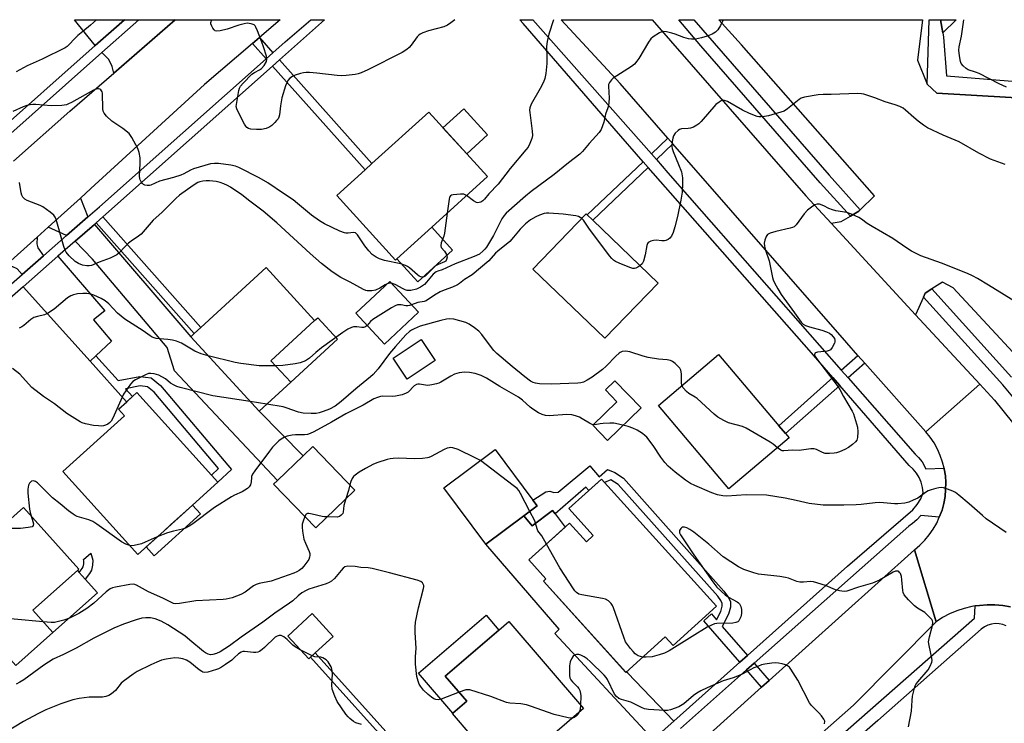
# Model space of a CAD drawing. Units: inches. Extents: x 1273763 to 1279763, y 509452 to 513453.
# Drawn here: x 1276965 to 1277313, y 513203 to 513452 of the extents above; entities that cross this region are included whole.
import ezdxf

# ---------------------------------------------------------------- set-up
doc = ezdxf.new("R2010")
doc.units = ezdxf.units.IN
doc.header["$MEASUREMENT"] = 0
for name, color, linetype in [('BLDG-Footprint', 5, 'Continuous'), ('CULTRL-Pad', 6, 'Continuous'), ('TRANS-Driveway', 251, 'Continuous'), ('TRANS-Non Street Sidewalk', 7, 'Continuous'), ('TRANS-Parking Lot', 4, 'Continuous'), ('TRANS-Road', 130, 'Continuous'), ('TRANS-Street Sidewalk', 7, 'Continuous'), ('Undefined', 1, 'Continuous')]:
    doc.layers.add(name, color=color, linetype=linetype)

msp = doc.modelspace()

# ---------------------------------------------------------------- linework, layer by layer
at = {"layer": 'BLDG-Footprint'}
for points, elevation in [([(1277098.54, 513367.57), (1277098.07, 513367.14), (1277077.28, 513390), (1277087.26, 513399.09), (1277089.68, 513401.29), (1277109.77, 513419.56), (1277130.56, 513396.7), (1277110.88, 513378.79)], 363.02), ([(1277190.94, 513358.98), (1277172.09, 513339.46), (1277146.68, 513363.99), (1277165.53, 513383.51), (1277165.88, 513383.17), (1277167.84, 513381.28)], 358.4), ([(1277060.94, 513323.89), (1277049.75, 513313.63), (1277025.56, 513340), (1277026.79, 513341.13), (1277029.16, 513343.3), (1277052.25, 513364.48), (1277069.41, 513345.77), (1277053.91, 513331.55)], 358.88), ([(1277106.15, 513348.73), (1277094.12, 513337.45), (1277083.94, 513348.31), (1277095.97, 513359.59)], 371.46), ([(1277112.02, 513331.58), (1277102.14, 513325.01), (1277097.18, 513332.48), (1277107.06, 513339.05)], 355.55), ([(1277237.34, 513304.22), (1277216.04, 513286.21), (1277191.09, 513315.71), (1277212.39, 513333.73), (1277233.71, 513308.52), (1277236.06, 513305.73)], 356.56), ([(1277016.1, 513271.34), (1277006.86, 513262.99), (1276980.3, 513292.37), (1277002.08, 513312.06), (1276999.97, 513314.4), (1277002.89, 513317.03), (1277004.96, 513318.91), (1277006.48, 513320.28), (1277032.9, 513291.05), (1277035.14, 513288.58), (1277026.16, 513280.44)], 355.45), ([(1277083.69, 513285.77), (1277069.81, 513272.35), (1277054.87, 513287.82), (1277056.26, 513289.16), (1277065.33, 513297.92), (1277068.75, 513301.23)], 352.06), ([(1277143.48, 513276.63), (1277129.98, 513266.59), (1277115.13, 513286.56), (1277133.35, 513300.11), (1277146.68, 513282.19), (1277148.2, 513280.14)], 352.36), ([(1277170.94, 513289.65), (1277211.59, 513244.61), (1277196.27, 513230.78), (1277193.49, 513233.86), (1277179.53, 513221.25), (1277150.38, 513253.55), (1277151.28, 513254.36), (1277145.25, 513261.04), (1277159.66, 513274.04), (1277165.59, 513267.47), (1277168, 513269.65), (1277159.37, 513279.21)], 382.45), ([(1276966.42, 513279.64), (1276985.92, 513257.74), (1276985.44, 513257.31), (1276969.66, 513243.26), (1276976.75, 513235.31), (1276963.66, 513223.64), (1276937.55, 513252.96), (1276938.79, 513254.07), (1276931.37, 513262.44), (1276935.14, 513265.81), (1276946.91, 513276.28), (1276953.87, 513268.46)], 353.9), ([(1277067.99, 513226.64), (1277067.31, 513226.01), (1277059.91, 513234.07), (1277068.59, 513242.04), (1277075.99, 513233.97), (1277069.64, 513228.14)], 348.82), ([(1277138.22, 513185.79), (1277136.99, 513184.73), (1277118.15, 513206.64), (1277118.32, 513206.79), (1277123.28, 513211.05), (1277115.64, 513219.95), (1277134.56, 513236.22), (1277138.11, 513239.26), (1277164.59, 513208.45), (1277140.96, 513188.14)], 350.35)]:
    msp.add_lwpolyline(points, close=True, dxfattribs=dict(at, elevation=elevation))
at = {"layer": 'CULTRL-Pad'}
for points in [[(1277130.63, 513411.48), (1277123.24, 513404.75), (1277114.83, 513413.99), (1277122.22, 513420.72)], [(1277118.24, 513370.69), (1277105.9, 513359.47), (1277098.54, 513367.57), (1277110.88, 513378.79)], [(1277077.53, 513339.11), (1277060.94, 513323.89), (1277053.91, 513331.55), (1277069.41, 513345.77), (1277070.5, 513346.77)], [(1277184.97, 513314.82), (1277173.11, 513303.35), (1277167.88, 513308.77), (1277176.39, 513317), (1277172.34, 513321.18), (1277175.69, 513324.42)], [(1277029.01, 513277.29), (1277012.61, 513262.46), (1277009.77, 513265.61), (1277016.1, 513271.34), (1277018.45, 513273.47), (1277026.16, 513280.44)], [(1276992.52, 513249.35), (1276976.75, 513235.31), (1276969.66, 513243.26), (1276985.44, 513257.31), (1276986.05, 513256.63), (1276988.18, 513254.23)], [(1277123.29, 513211.05), (1277118.32, 513206.79), (1277106.18, 513220.92), (1277130.06, 513241.45), (1277134.56, 513236.22), (1277115.64, 513219.95)]]:
    msp.add_lwpolyline(points, close=True, dxfattribs=at)
at = {"layer": 'TRANS-Driveway'}
for points in [[(1276991.72, 513443.06), (1276984.43, 513452.23), (1277002.08, 513452.23), (1277002.06, 513452.22)], [(1277020.09, 513452.22), (1276998.33, 513433.34), (1276997.78, 513435.61), (1276996.57, 513438.11), (1276994.13, 513440.59), (1277007.21, 513452.23), (1277007.22, 513452.23)], [(1276989.18, 513382.44), (1276981.58, 513375.81), (1276975.09, 513378.77), (1276986.58, 513389.12)], [(1276984.66, 513373.86), (1276991.45, 513379.79), (1277025.56, 513340), (1277049.75, 513313.63), (1277065.32, 513297.92), (1277056.26, 513289.16), (1277019.84, 513327.91), (1277017.16, 513336.25), (1276990.81, 513367.5)], [(1276973.4, 513368.65), (1276965.92, 513362.11), (1276964.14, 513364.04), (1276962.62, 513364.81), (1276959.53, 513364.75), (1276971.21, 513375.28), (1276971.05, 513372.89), (1276971.42, 513371.45)], [(1276991.99, 513333.25), (1276989.96, 513331.33), (1276966.2, 513357.73), (1276978.52, 513368.49), (1276995.16, 513349.15), (1276991.13, 513346), (1276997.52, 513338.44)], [(1277154.48, 513277.3), (1277158.04, 513272.58), (1277145.25, 513261.04), (1277151.28, 513254.36), (1277150.38, 513253.55), (1277179.53, 513221.26), (1277179.79, 513221.49), (1277180.17, 513221.07), (1277196.51, 513203.91), (1277189.26, 513197.45), (1277154.36, 513235.02), (1277155.98, 513236.57), (1277129.98, 513266.59), (1277143.49, 513276.63), (1277146.45, 513273.14), (1277153.54, 513278.54)]]:
    msp.add_lwpolyline(points, close=True, dxfattribs=at)
at = {"layer": 'TRANS-Non Street Sidewalk'}
for points in [[(1277291.7, 513447.56), (1277290.95, 513452.2), (1277296.51, 513452.2)], [(1277054.66, 513440.56), (1277052.21, 513438.39), (1277047.38, 513443.8), (1277049.87, 513445.92)], [(1277054.5, 513435.81), (1277056.95, 513437.99), (1277089.68, 513401.29), (1277087.26, 513399.09)], [(1277196.23, 513408.26), (1277190.38, 513402.7), (1277188.58, 513404.74), (1277194.44, 513410.31)], [(1277187.48, 513399.94), (1277167.84, 513381.28), (1277165.88, 513383.17), (1277185.68, 513401.98)], [(1276992.08, 513380.35), (1276994.5, 513382.47), (1277029.16, 513343.3), (1277026.79, 513341.13)], [(1276989.96, 513331.33), (1276991.99, 513333.25), (1276999.92, 513324.48), (1277007.58, 513326), (1277011.59, 513325.46), (1277014.9, 513322.73), (1277039.99, 513293.07), (1277035.14, 513288.58), (1277032.9, 513291.05), (1277035.41, 513293.36), (1277012.57, 513320.36), (1277010.21, 513322.3), (1277007.69, 513322.64), (1277002.51, 513321.61), (1277004.96, 513318.91), (1277002.88, 513317.03)], [(1277264.1, 513330.69), (1277258.2, 513325.44), (1277255.8, 513328.18), (1277261.68, 513333.41)], [(1277255.24, 513322.81), (1277236.06, 513305.73), (1277233.71, 513308.52), (1277252.86, 513325.56)], [(1277222.6, 513227.22), (1277219.9, 513224.81), (1277207.14, 513239.45), (1277209.81, 513241.92), (1277211.65, 513239.8), (1277213.21, 513242.81), (1277213.67, 513244.72), (1277213.68, 513245.64), (1277213.22, 513246.63), (1277212.06, 513248.17), (1277176.82, 513287.73), (1277174.27, 513289.37), (1277172, 513288.48), (1277170.94, 513289.65), (1277166.42, 513285.57), (1277165.39, 513286.77), (1277154.48, 513277.3), (1277153.54, 513278.54), (1277146.45, 513273.14), (1277143.49, 513276.63), (1277148.2, 513280.14), (1277146.68, 513282.19), (1277151.22, 513285.18), (1277152.6, 513285.38), (1277154.04, 513284.86), (1277155.63, 513285.05), (1277166.79, 513294.35), (1277170.16, 513290.47), (1277173.09, 513293.01), (1277175.62, 513291.93), (1277178.71, 513289.94), (1277214.28, 513250), (1277215.7, 513248.13), (1277216.57, 513246.27), (1277216.55, 513244.36), (1277215.93, 513241.8), (1277213.69, 513237.46)], [(1276989.71, 513256.18), (1276988.18, 513254.23), (1276986.05, 513256.63), (1276987.09, 513257.96), (1276987.43, 513258.54), (1276987.69, 513259.66), (1276987.75, 513260.66), (1276987.59, 513261.23), (1276990.25, 513263.44), (1276990.94, 513261), (1276990.83, 513259.2), (1276990.4, 513257.36)], [(1277101.93, 513192.17), (1277100.39, 513190.56), (1277067.99, 513226.64), (1277069.64, 513228.14)], [(1277230.31, 513218.38), (1277227.61, 513215.96), (1277222.25, 513222.11), (1277224.97, 513224.51)]]:
    msp.add_lwpolyline(points, close=True, dxfattribs=at)
at = {"layer": 'TRANS-Parking Lot'}
msp.add_lwpolyline([(1277330.18, 513319.86), (1277295.42, 513357.33), (1277291.59, 513359.31), (1277287.9, 513356.93), (1277285.51, 513355.39), (1277284.91, 513354.08), (1277282.07, 513347.83), (1277252.21, 513380.16), (1277255.73, 513380.76), (1277259.03, 513382.71), (1277262.04, 513384.49), (1277262.54, 513384.99), (1277267.52, 513389.95), (1277220.51, 513443.28), (1277212.41, 513452.21), (1277284.5, 513452.2), (1277282.77, 513437.88), (1277286.23, 513429.43), (1277289.58, 513426.2), (1277340.22, 513423.23)], dxfattribs=at)
at = {"layer": 'TRANS-Road'}
for points in [[(1276962.83, 513402.17), (1276982.74, 513419.8), (1276998.33, 513433.34), (1277020.09, 513452.22), (1277057.24, 513452.22), (1277049.87, 513445.92), (1277047.38, 513443.8), (1277030.4, 513429.26), (1276990.26, 513392.44), (1276986.58, 513389.12), (1276975.09, 513378.77), (1276971.21, 513375.28), (1276959.53, 513364.75)], [(1277315.67, 513244.4), (1277312.95, 513244.88), (1277310.2, 513245.14), (1277307.44, 513245.17), (1277304.69, 513244.92), (1277303.2, 513244.74), (1277301.95, 513244.55), (1277299.27, 513243.9), (1277296.65, 513243.03), (1277294.11, 513241.94), (1277291.67, 513240.65), (1277289.34, 513239.16), (1277281.76, 513264.66), (1277283.63, 513266.26), (1277285.37, 513268.02), (1277286.94, 513269.92), (1277288.35, 513271.95), (1277289.58, 513274.09), (1277290.49, 513276.19), (1277291.47, 513278.64), (1277292.12, 513281.03), (1277292.56, 513283.45), (1277292.82, 513288.38), (1277292.63, 513290.84), (1277292.22, 513293.28), (1277292.17, 513293.51), (1277291.63, 513295.67), (1277290.82, 513298), (1277289.82, 513300.26), (1277288.63, 513302.42), (1277287.26, 513304.47), (1277285.72, 513306.4), (1277304.81, 513323.22), (1277309.99, 513317.57), (1277326.71, 513296.96)]]:
    msp.add_lwpolyline(points, dxfattribs=at)
msp.add_lwpolyline([(1277252.21, 513380.16), (1277282.07, 513347.83), (1277304.81, 513323.22), (1277285.72, 513306.4), (1277264.1, 513330.69), (1277261.68, 513333.41), (1277257.72, 513337.85), (1277196.23, 513408.26), (1277194.44, 513410.31), (1277177.52, 513429.68), (1277156.67, 513452.21), (1277188.9, 513452.21), (1277243.2, 513389.92)], close=True, dxfattribs=at)
msp.add_polyline3d([(1277206.9, 513197.32, 0), (1277227.61, 513215.96, 0), (1277230.31, 513218.38, 0), (1277281.76, 513264.66, 0), (1277289.34, 513239.16, 0), (1277260.14, 513209.6, 0), (1277215.85, 513170.54, 0)], dxfattribs=at)
at = {"layer": 'TRANS-Street Sidewalk'}
for points in [[(1276954.21, 513409.8), (1276991.72, 513443.06), (1277002.06, 513452.22), (1277002.08, 513452.23), (1277007.21, 513452.23), (1276994.13, 513440.59), (1276956.52, 513407.24)], [(1277318.33, 513316.66), (1277312.97, 513323), (1277284.91, 513354.08), (1277285.51, 513355.39), (1277287.9, 513356.93), (1277316.08, 513325.72)], [(1277217.47, 513165.23), (1277302.98, 513240.37), (1277303.2, 513244.74), (1277304.69, 513244.92), (1277307.44, 513245.17), (1277310.2, 513245.14), (1277312.95, 513244.88), (1277315.67, 513244.4)], [(1277314.21, 513237.72), (1277312.95, 513238.19), (1277311.63, 513238.45), (1277310.28, 513238.49), (1277308.95, 513238.32), (1277307.66, 513237.93), (1277306.45, 513237.33), (1277305.35, 513236.55), (1277268.76, 513204.22), (1277220.8, 513162.17)]]:
    msp.add_lwpolyline(points, dxfattribs=at)
msp.add_lwpolyline([(1277262.54, 513384.99), (1277262.04, 513384.49), (1277259.03, 513382.71), (1277248.38, 513394.49), (1277206.09, 513443.02), (1277198.36, 513452.21), (1277203.57, 513452.21), (1277251.47, 513397.24)], close=True, dxfattribs=at)
for points in [[(1276943.96, 513342.92, 0), (1276965.92, 513362.11, 0), (1276973.4, 513368.65, 0), (1276981.58, 513375.81, 0), (1276989.18, 513382.44, 0), (1276993.22, 513385.97, 0), (1277052.21, 513438.39, 0), (1277054.66, 513440.56, 0), (1277059.03, 513444.45, 0), (1277068.08, 513452.22, 0), (1277072.89, 513452.22, 0), (1277056.95, 513437.99, 0), (1277054.5, 513435.81, 0), (1276995.53, 513383.36, 0), (1276994.5, 513382.47, 0), (1276992.08, 513380.35, 0), (1276991.45, 513379.79, 0), (1276984.66, 513373.86, 0), (1276978.52, 513368.49, 0), (1276966.2, 513357.73, 0), (1276946.27, 513340.3, 0)], [(1277189.26, 513197.45, 0), (1277196.51, 513203.91, 0), (1277219.9, 513224.81, 0), (1277222.6, 513227.22, 0), (1277258, 513258.84, 0), (1277281.17, 513278.78, 0), (1277282.69, 513280.61, 0), (1277283.9, 513282.66, 0), (1277284.74, 513284.88, 0), (1277284.55, 513286.72, 0), (1277284.09, 513288.51, 0), (1277283.38, 513290.2, 0), (1277282.42, 513291.78, 0), (1277281.25, 513293.2, 0), (1277279.87, 513294.43, 0), (1277255.24, 513322.81, 0), (1277252.86, 513325.56, 0), (1277244.46, 513335.23, 0), (1277187.48, 513399.94, 0), (1277185.68, 513401.98, 0), (1277175.36, 513413.7, 0), (1277143.27, 513450.94, 0), (1277141.98, 513452.21, 0), (1277146.67, 513452.21, 0), (1277188.58, 513404.74, 0), (1277190.38, 513402.7, 0), (1277194.47, 513398.07, 0), (1277255.8, 513328.18, 0), (1277258.2, 513325.44, 0), (1277281.91, 513298.42, 0), (1277283.1, 513297.28, 0), (1277284.38, 513295.71, 0), (1277285.76, 513293.3, 0), (1277292.17, 513293.51, 0), (1277292.22, 513293.28, 0), (1277292.63, 513290.84, 0), (1277292.82, 513288.38, 0), (1277292.56, 513283.45, 0), (1277292.12, 513281.03, 0), (1277291.47, 513278.64, 0), (1277290.49, 513276.19, 0), (1277283.94, 513276.74, 0), (1277282.59, 513275.22, 0), (1277281.05, 513273.9, 0), (1277279.75, 513273.03, 0), (1277224.97, 513224.51, 0), (1277222.25, 513222.11, 0), (1277198.89, 513201.42, 0)]]:
    msp.add_polyline3d(points, dxfattribs=at)
msp.add_polyline3d([(1277293.02, 513432.41, 0), (1277336.66, 513428.83, 0), (1277337.85, 513452.19, 0), (1277345, 513452.19, 0), (1277342.87, 513426.68, 0), (1277340.22, 513423.23, 0), (1277289.58, 513426.2, 0), (1277286.23, 513429.43, 0), (1277286.89, 513452.2, 0), (1277290.95, 513452.2, 0), (1277291.7, 513447.56, 0), (1277291.95, 513446, 0)], close=True, dxfattribs=at)
at = {"layer": 'Undefined'}
for p, q in [((1277052.54, 513316.19, 356), (1277046.57, 513317.1, 356)), ((1277068.5, 513227.11, 348), (1277064.34, 513229.24, 348))]:
    msp.add_line(p, q, dxfattribs=at)
for points, elevation in [([(1277153.92, 513452.21), (1277152.33, 513447.06), (1277151.68, 513444.47), (1277151.5, 513442.74), (1277151.62, 513438.71), (1277151.56, 513436.76), (1277151.19, 513433.22), (1277150.87, 513431.47), (1277150.37, 513430.17), (1277149.27, 513427.88), (1277146.07, 513422.37), (1277145.54, 513421.08), (1277145.47, 513420.26), (1277145.52, 513419.41), (1277146.36, 513412.75), (1277146.47, 513411.3), (1277146.32, 513410.2), (1277145.6, 513408.4), (1277144.95, 513407.16), (1277144.21, 513406.13), (1277138.59, 513399.6), (1277134.32, 513394.08), (1277131.03, 513390.55), (1277129.53, 513388.75), (1277128.92, 513388.14), (1277128.19, 513387.68), (1277127.68, 513387.49), (1277127.16, 513387.42), (1277126.71, 513387.52), (1277125.61, 513388.13), (1277123.2, 513390)], 362), ([(1277116.34, 513383.76), (1277115.38, 513376.69), (1277115.09, 513375.58), (1277114.22, 513373.21), (1277114.03, 513372.21), (1277114.22, 513371.6), (1277115.42, 513370.28), (1277116.08, 513369.18), (1277116.31, 513368.22), (1277116.13, 513367.31), (1277115.8, 513366.82), (1277115.36, 513366.49), (1277113.09, 513365.63), (1277112.14, 513365.07), (1277111.3, 513364.3), (1277109.1, 513362.01), (1277108.48, 513361.47), (1277107.77, 513361.15), (1277107.05, 513361.22), (1277106.37, 513361.52), (1277105.76, 513361.92), (1277102.97, 513364.37), (1277102.27, 513364.86), (1277101.52, 513365.24), (1277099.89, 513365.78), (1277094.18, 513367.02), (1277092.36, 513367.64), (1277091.15, 513368.24), (1277089.82, 513369.15), (1277088.64, 513370.39), (1277087.2, 513372.19), (1277084.58, 513376.07), (1277083.85, 513376.8), (1277083.2, 513376.96), (1277081.24, 513376.67), (1277080.5, 513376.68), (1277079.94, 513376.8), (1277078.29, 513377.44), (1277072.91, 513379.93), (1277071.17, 513381.04), (1277068.27, 513383.06), (1277063.4, 513387.17), (1277061.77, 513388.43), (1277058.42, 513390.75), (1277052.82, 513394.45), (1277049.75, 513396.29), (1277042.57, 513399.88), (1277041.36, 513400.39), (1277039.77, 513400.75), (1277035.33, 513401.35), (1277033.92, 513401.37), (1277032.54, 513401.19), (1277026.54, 513399.48), (1277025.45, 513399.02), (1277023.06, 513397.65), (1277022.06, 513397.21), (1277019.42, 513396.34), (1277014.56, 513395.11), (1277011.48, 513393.68), (1277010.95, 513393.56), (1277010.12, 513393.56), (1277009.31, 513393.71), (1277008.82, 513393.92), (1277008.44, 513394.23), (1277007.97, 513394.83), (1277007.62, 513395.52), (1277007.5, 513396.02), (1277007.46, 513396.8), (1277007.65, 513401.32), (1277007.65, 513403.33), (1277007.32, 513405.27), (1277006.88, 513406.61), (1277004.75, 513410.5), (1277004.28, 513411.24), (1277003.73, 513411.9), (1277001.49, 513413.68), (1276997.67, 513416.35), (1276995.76, 513418.09), (1276994.87, 513419.15), (1276994.59, 513419.89), (1276994.48, 513420.71), (1276994.38, 513426.2), (1276994.24, 513426.69), (1276994.02, 513427.11), (1276993.73, 513427.45), (1276993.37, 513427.69), (1276992.92, 513427.76), (1276992.43, 513427.72), (1276991.14, 513427.31), (1276983.4, 513422.95), (1276982.35, 513422.42), (1276981.6, 513422.15), (1276979.9, 513421.92), (1276976.13, 513421.76), (1276970.76, 513422.21), (1276969.67, 513422.22), (1276968.69, 513422.13), (1276967.58, 513421.88), (1276966.22, 513421.45), (1276962.63, 513419.78)], 362), ([(1277313.77, 513400.94), (1277308.62, 513402.9), (1277304.49, 513405), (1277297.48, 513408.97), (1277291.88, 513411.33), (1277286.33, 513414), (1277284.87, 513414.91), (1277282.98, 513416.27), (1277281.44, 513417.57), (1277278.53, 513420.23), (1277277.67, 513420.87), (1277276.53, 513421.55), (1277274.92, 513422.15), (1277271.3, 513423.13), (1277267.64, 513424.58), (1277263.82, 513425.87), (1277262.98, 513426.02), (1277261.54, 513426.06), (1277252.23, 513425.78), (1277249.38, 513425.8), (1277247.64, 513425.6), (1277242.74, 513424.8), (1277241.65, 513424.47), (1277240.91, 513424.03), (1277236.82, 513420.64), (1277235.59, 513419.86), (1277230.09, 513418.18), (1277228.65, 513417.94), (1277227.49, 513417.85), (1277226.63, 513417.88), (1277226.07, 513418), (1277223.34, 513419.03), (1277220.88, 513420.23), (1277215.52, 513423.32), (1277214.49, 513423.66), (1277213.74, 513423.65), (1277213.25, 513423.47), (1277212.54, 513423.08), (1277211.44, 513422.18), (1277206.19, 513416.25), (1277205.39, 513415.42), (1277204.72, 513414.88), (1277203.47, 513414.22), (1277202.4, 513413.84), (1277201.55, 513413.7), (1277199.25, 513413.58), (1277198.51, 513413.36), (1277198.04, 513413.07), (1277197.01, 513412.08), (1277196.42, 513411.12), (1277196.17, 513410.29), (1277195.95, 513409.14), (1277195.8, 513407.4), (1277195.92, 513406.65), (1277196.27, 513405.57), (1277198.22, 513400.98), (1277199.2, 513398.36), (1277199.6, 513396.31), (1277199.61, 513394.04), (1277199.45, 513391.19), (1277199.04, 513388.3), (1277197.89, 513382.59), (1277196.94, 513378.9), (1277196.29, 513376.95), (1277195.68, 513375.63), (1277195.17, 513374.96), (1277194.51, 513374.45), (1277193.76, 513374.09), (1277193.21, 513373.97), (1277192.34, 513373.97), (1277190.24, 513374.17), (1277189.37, 513374.14), (1277188.34, 513373.88), (1277187.88, 513373.67), (1277187.5, 513373.38), (1277187.23, 513373), (1277186.98, 513372.3), (1277186.43, 513368.99), (1277185.84, 513366.77), (1277185.62, 513366.26), (1277185.31, 513365.82), (1277184.55, 513365.15)], 358), ([(1277095.12, 513358.8), (1277094.36, 513358.42), (1277092.49, 513357.21), (1277090.96, 513356.51), (1277089.63, 513356.26), (1277088.03, 513356.28), (1277087.49, 513356.41), (1277086.68, 513356.76), (1277081.96, 513359.35), (1277078.7, 513360.97), (1277075.66, 513362.99), (1277071.82, 513365.96), (1277067.88, 513369.47), (1277056.07, 513380.38), (1277051.19, 513384.44), (1277046.5, 513387.97), (1277043.69, 513390.21), (1277039.59, 513392.95), (1277038.6, 513393.55), (1277037.31, 513394.18), (1277035.96, 513394.65), (1277034.58, 513394.99), (1277032.24, 513395.23), (1277031.06, 513395.26), (1277029.87, 513395.14), (1277028.82, 513394.87), (1277028.07, 513394.56), (1277026.43, 513393.59), (1277021.55, 513390.09), (1277020.25, 513388.92), (1277015.28, 513384.02), (1277012.29, 513381.31), (1277008.77, 513377.14), (1277007.98, 513376.31), (1277007.11, 513375.63), (1277004.42, 513373.86), (1277003.49, 513373.15), (1277002.22, 513371.89), (1277000.27, 513369.7), (1276999.39, 513368.96), (1276997.07, 513367.84), (1276993.18, 513366.39), (1276990.46, 513365.22), (1276989.61, 513365.08), (1276988.73, 513365.07), (1276987.23, 513365.36), (1276985.87, 513365.92), (1276984.7, 513366.65), (1276982.52, 513368.7), (1276981.47, 513369.92), (1276981.11, 513370.66), (1276980.66, 513371.98), (1276977.89, 513381.49), (1276977.58, 513382.3), (1276977.14, 513383.01), (1276975.86, 513384.15), (1276973.24, 513386.01), (1276972.24, 513386.47), (1276967.61, 513388.22), (1276966.88, 513388.66), (1276966.14, 513389.45), (1276965.74, 513390.16), (1276965.5, 513390.96), (1276964.92, 513394.64)], 360), ([(1277123.2, 513390), (1277122.72, 513390.27), (1277122.21, 513390.44), (1277121.05, 513390.5), (1277118.38, 513390.25), (1277117.86, 513390.11), (1277117.45, 513389.86), (1277117.19, 513389.47), (1277116.97, 513388.69), (1277116.34, 513383.76)], 362), ([(1277318.95, 513351.45), (1277307.86, 513358.29), (1277304.05, 513360.58), (1277302.26, 513361.55), (1277300.44, 513362.36), (1277291.24, 513366.05), (1277283.96, 513368.64), (1277280.66, 513370.3), (1277278.94, 513371.33), (1277274.07, 513374.75), (1277266.7, 513379.05), (1277264.97, 513380.15), (1277262.94, 513381.62), (1277261.96, 513382.17), (1277259.37, 513383.36), (1277257.78, 513383.97), (1277253.83, 513384.62), (1277252.73, 513384.89), (1277251.41, 513385.44), (1277249.64, 513386.41), (1277248.03, 513386.95), (1277247.25, 513386.99), (1277246.48, 513386.7), (1277245.26, 513385.89), (1277243.85, 513384.77), (1277242.66, 513383.47), (1277239.88, 513379.68), (1277239.07, 513378.92), (1277238.58, 513378.67), (1277237.76, 513378.43), (1277232.59, 513377.32), (1277230.68, 513376.67), (1277229.71, 513376.16), (1277229.21, 513375.55), (1277228.71, 513374.23), (1277228.52, 513373.09), (1277228.62, 513372.02), (1277228.93, 513370.69), (1277230.23, 513366.9), (1277231.46, 513361.02), (1277231.7, 513360.17), (1277232.17, 513359.09), (1277233.29, 513357.01), (1277234.57, 513355), (1277239.29, 513348.46), (1277241.55, 513345.17), (1277242.26, 513344.43), (1277243.13, 513343.95), (1277244.55, 513343.51), (1277248.92, 513342.38), (1277250.59, 513341.78), (1277251.58, 513341.23), (1277252.25, 513340.76), (1277252.98, 513340.02), (1277253.4, 513339.39), (1277253.57, 513338.77), (1277253.51, 513338.27), (1277253.35, 513337.77), (1277252.6, 513336.27), (1277251.96, 513335.42), (1277251.54, 513335.14), (1277250.78, 513334.9), (1277247.4, 513334.52), (1277246.69, 513334.37), (1277246.38, 513334.16), (1277246.31, 513333.67), (1277246.58, 513333.05), (1277247.04, 513332.38), (1277254.75, 513322.28), (1277255.32, 513321.34), (1277256.64, 513318.85), (1277259.61, 513313.74), (1277260.1, 513312.68), (1277260.48, 513311.61), (1277261.51, 513308.06), (1277261.66, 513306.36), (1277261.56, 513304.37), (1277261.28, 513303.46), (1277260.83, 513302.84), (1277259.74, 513301.86), (1277258.32, 513300.79), (1277257.06, 513300.11), (1277255.22, 513299.32), (1277254.15, 513298.94), (1277253.31, 513298.77), (1277251.57, 513298.65), (1277250.13, 513298.75), (1277249.14, 513299.1), (1277247.05, 513300.12), (1277246.23, 513300.33), (1277245.07, 513300.32), (1277240.86, 513299.82), (1277238.51, 513299.84), (1277235.44, 513299.64), (1277234.9, 513299.7), (1277234.39, 513299.86), (1277233.19, 513300.71)], 356), ([(1277163.97, 513381.89), (1277162.85, 513382.55), (1277161.81, 513382.81), (1277157.35, 513383.42), (1277152.35, 513383.81), (1277151.48, 513383.78), (1277150.63, 513383.6), (1277148.96, 513383.05), (1277147.64, 513382.49), (1277145.76, 513381.38), (1277144.03, 513379.94), (1277142.18, 513378.15), (1277139.84, 513375.21), (1277138.44, 513373.7), (1277134.19, 513370.32), (1277133.43, 513369.58), (1277131.06, 513366.88), (1277125.13, 513361.99), (1277122.47, 513360.23), (1277120.68, 513358.88), (1277119.97, 513358.43), (1277118.22, 513357.6), (1277115.2, 513356.48), (1277113.87, 513355.88), (1277111.8, 513354.72), (1277108.93, 513352.76), (1277108.22, 513352.5), (1277105.91, 513352.15), (1277103.74, 513351.31)], 358), ([(1277184.55, 513365.15), (1277183.79, 513364.63), (1277183.06, 513364.27), (1277182.57, 513364.15), (1277182.05, 513364.18), (1277180.98, 513364.51), (1277177.2, 513366.08), (1277175.89, 513366.67), (1277175.17, 513367.11), (1277174.54, 513367.72), (1277173.8, 513368.64), (1277166.45, 513378.44), (1277164.59, 513381.25), (1277163.97, 513381.89)], 358), ([(1277096.57, 513358.96), (1277095.85, 513358.98), (1277095.12, 513358.8)], 360), ([(1277031.69, 513333.31), (1277029.29, 513334), (1277026.97, 513334.95), (1277022.27, 513337.71), (1277020.5, 513338.48), (1277019.12, 513338.8), (1277017.42, 513339.06), (1277013.37, 513339.42), (1277012.62, 513339.6), (1277011.96, 513339.88), (1277011.24, 513340.31), (1277008.7, 513342.13), (1277003.54, 513345.38), (1277002.2, 513346.3), (1276999.68, 513348.38), (1276996.55, 513351.64), (1276995.29, 513352.68), (1276993.82, 513353.51), (1276991.22, 513354.72), (1276990.16, 513355.07), (1276988.8, 513355.34), (1276987.42, 513355.37), (1276985.47, 513355.15), (1276984.09, 513354.88), (1276983.09, 513354.5), (1276981.9, 513353.79), (1276977.2, 513349.8), (1276974.88, 513348.2), (1276973.86, 513347.75), (1276971.28, 513347.24), (1276970.02, 513346.79), (1276968.98, 513346.11), (1276966.5, 513343.99), (1276965.83, 513343.55), (1276964.87, 513343.08)], 358), ([(1277103.74, 513351.31), (1277102.96, 513351.03), (1277102.44, 513350.94), (1277101.66, 513350.98), (1277100.09, 513351.28), (1277099.26, 513351.35), (1277098.73, 513351.3), (1277097.93, 513351.02), (1277096.64, 513350.28), (1277090.03, 513346.14), (1277089.18, 513345.44), (1277087.95, 513344.03)], 358), ([(1277199.42, 513322.76), (1277199.3, 513323.74), (1277199.25, 513326.94), (1277199, 513328.2), (1277198.61, 513328.88), (1277198.05, 513329.53), (1277197.01, 513330.56), (1277196.1, 513331.26), (1277195.31, 513331.61), (1277194.19, 513331.89), (1277191.08, 513332.03), (1277187.46, 513332.63), (1277185.74, 513333.12), (1277180.99, 513334.7), (1277179.59, 513334.94), (1277178.29, 513334.76), (1277177.56, 513334.5), (1277177.13, 513334.23), (1277175.95, 513333.2), (1277172.55, 513329.56), (1277171.3, 513328.4), (1277167.64, 513325.66), (1277165.86, 513324.61), (1277164.54, 513324), (1277163.59, 513323.76), (1277162.52, 513323.63), (1277153.12, 513323.22), (1277149, 513323.35), (1277147.58, 513323.58), (1277146.8, 513323.86), (1277145.8, 513324.35), (1277143.75, 513325.8), (1277139.26, 513329.48), (1277133.92, 513334.09), (1277132.87, 513335.1), (1277132.3, 513335.77), (1277128.64, 513340.81), (1277127.49, 513341.96), (1277125.96, 513343.17), (1277124.13, 513344.47), (1277122.87, 513345.11), (1277118.62, 513346.24), (1277117.2, 513346.39), (1277116.08, 513346.24), (1277114.13, 513345.79), (1277106.8, 513343.72), (1277104.66, 513342.87), (1277103.64, 513342.35), (1277102.93, 513341.88), (1277101.66, 513340.72), (1277097.98, 513336.59), (1277095.93, 513334.05), (1277091.88, 513328.63), (1277090.08, 513326.69), (1277089.2, 513325.88), (1277084.02, 513321.63), (1277078.78, 513317.13), (1277076.64, 513315.5), (1277074.64, 513314.38), (1277072.47, 513313.53), (1277071.06, 513313.11), (1277069.92, 513312.87), (1277068.2, 513312.85), (1277065.32, 513313.02), (1277063.66, 513313.31), (1277059.38, 513314.92), (1277058.27, 513315.25), (1277052.54, 513316.19)], 356), ([(1277087.95, 513344.03), (1277087.39, 513343.57), (1277086.76, 513343.33), (1277086.07, 513343.34), (1277084.31, 513343.57), (1277083.19, 513343.53), (1277082.4, 513343.3), (1277081.14, 513342.66), (1277079.44, 513341.56), (1277071.82, 513336.04), (1277069.8, 513334.47), (1277067.6, 513332.41), (1277066.9, 513331.92), (1277066.13, 513331.54), (1277064.25, 513330.84), (1277062.52, 513330.49), (1277058.15, 513329.86), (1277055.55, 513329.77)], 358), ([(1277055.55, 513329.77), (1277049.73, 513329.72), (1277043.33, 513330.54), (1277041.31, 513330.92), (1277031.69, 513333.31)], 358), ([(1277046.57, 513317.1), (1277033.42, 513319.13), (1277021.81, 513322.05), (1277020.67, 513322.39), (1277019.64, 513322.87), (1277018.44, 513323.64), (1277016.62, 513325.09), (1277014.26, 513326.37), (1277013.43, 513326.7), (1277012.59, 513326.89), (1277011.45, 513327.02), (1277010.62, 513326.97), (1277009.52, 513326.6), (1277006.06, 513324.8), (1277005.08, 513324.14), (1277004.29, 513323.29), (1277002.53, 513320.93), (1277001.72, 513319.7), (1276997.94, 513311.2), (1276997.38, 513310.18), (1276996.83, 513309.55), (1276996.16, 513309.1), (1276995.43, 513308.74), (1276994.65, 513308.49), (1276994.08, 513308.43), (1276992.89, 513308.45), (1276991.11, 513308.63), (1276988.27, 513309.22), (1276987.17, 513309.56), (1276986.4, 513309.93), (1276981.73, 513312.82), (1276977.32, 513316.22), (1276973.4, 513318.88), (1276969.34, 513322.07), (1276966.06, 513325.74), (1276965.05, 513326.77), (1276962.51, 513328.75)], 356), ([(1277314.18, 513270.72), (1277307.11, 513275.62), (1277305.73, 513276.73), (1277301.08, 513280.91), (1277297.44, 513283.96), (1277296.26, 513284.85), (1277295.24, 513285.38), (1277293.36, 513286.1), (1277292.01, 513286.53), (1277291.19, 513286.67), (1277290.35, 513286.6), (1277289.23, 513286.36), (1277287.56, 513285.89), (1277286.49, 513285.49), (1277285.61, 513284.95), (1277282.86, 513282.95), (1277281.29, 513282.15), (1277279.67, 513281.43), (1277278.31, 513281.08), (1277275.82, 513280.83), (1277274.65, 513280.87), (1277270.78, 513281.25), (1277269.44, 513281.31), (1277267.81, 513281.2), (1277262.82, 513280.63), (1277261.07, 513280.53), (1277256.69, 513280.39), (1277249.34, 513280.47), (1277244.41, 513280.97), (1277239.84, 513282.11), (1277235.94, 513282.92), (1277229.33, 513283.98), (1277222.16, 513284.05), (1277215.27, 513283.6), (1277213.88, 513283.73), (1277211.96, 513284.1), (1277210.02, 513284.77), (1277203.98, 513287.36), (1277202.41, 513288.11), (1277200.67, 513289.24), (1277196.95, 513292.12), (1277194.52, 513294.23), (1277193.3, 513295.47), (1277191.95, 513297.37), (1277189.27, 513301.53), (1277186.92, 513304.49), (1277186.32, 513305.09), (1277185.45, 513305.79), (1277183.58, 513307.01), (1277182.04, 513307.67), (1277180.43, 513308.21), (1277176.99, 513309.06), (1277175.26, 513309.38), (1277173.85, 513309.42), (1277171.58, 513309.33), (1277170.45, 513309.24), (1277168.61, 513308.9), (1277167.65, 513308.95), (1277166.65, 513309.38), (1277164.15, 513311), (1277163.11, 513311.59), (1277161.78, 513312.07), (1277160.4, 513312.4), (1277158.69, 513312.45), (1277152.4, 513312.07), (1277151.06, 513312.2), (1277149.93, 513312.5), (1277148.6, 513313.11), (1277146.58, 513314.34), (1277145.69, 513315.06), (1277143.01, 513317.54), (1277141.52, 513318.65), (1277134.98, 513322.37), (1277130.26, 513325.42), (1277128.39, 513326.25), (1277126.17, 513327.01), (1277124.18, 513327.35), (1277122.48, 513327.43), (1277120.54, 513327.26), (1277118.86, 513326.72), (1277117.58, 513326.05), (1277114.11, 513323.94), (1277113.34, 513323.57), (1277112.53, 513323.31), (1277110.84, 513322.95), (1277109.43, 513322.79), (1277108.61, 513322.86), (1277106.47, 513323.29), (1277105.97, 513323.28), (1277105.5, 513323.15), (1277104.65, 513322.59), (1277102.51, 513320.42), (1277101.78, 513320), (1277100.39, 513319.52), (1277098.08, 513318.98), (1277096.94, 513318.93), (1277093.49, 513318.97), (1277092.67, 513318.87), (1277091.64, 513318.57), (1277090.4, 513318.02), (1277086.55, 513315.75), (1277080.5, 513312.73), (1277075.41, 513309.77), (1277069.18, 513306.39), (1277067.86, 513305.74), (1277066.85, 513305.43), (1277065.84, 513305.27), (1277062.58, 513305.34), (1277061.43, 513305.24), (1277059.74, 513304.89), (1277058.71, 513304.48), (1277057.55, 513303.78), (1277056.68, 513303.14), (1277054.52, 513300.94), (1277053.42, 513299.57), (1277048.25, 513292.56), (1277047.43, 513291.33), (1277047.11, 513290.6), (1277047.02, 513290.16), (1277046.97, 513288.64), (1277046.72, 513287.56), (1277046.28, 513286.91), (1277045.65, 513286.37), (1277043.73, 513285.13), (1277041.08, 513283.91), (1277040.03, 513283.34), (1277033.93, 513279.59), (1277026.26, 513273.75), (1277025.05, 513272.93), (1277023.74, 513272.33), (1277022.64, 513271.96), (1277019.49, 513271.23), (1277017.32, 513270.61), (1277013.69, 513269.16)], 354), ([(1277233.19, 513300.71), (1277231.64, 513302.01), (1277230.66, 513302.69), (1277222.16, 513307.69), (1277220.81, 513308.22), (1277215.84, 513309.57), (1277214.22, 513310.34), (1277212.14, 513311.52), (1277210.78, 513312.62), (1277204.78, 513318.17), (1277204.08, 513318.68), (1277201.88, 513319.96), (1277200.98, 513320.68), (1277199.81, 513321.92), (1277199.42, 513322.76)], 356), ([(1277128.06, 513296.18), (1277126.24, 513297.17), (1277120.2, 513300.06), (1277118.31, 513300.71), (1277117.5, 513300.81), (1277117, 513300.75), (1277116.26, 513300.53), (1277115.27, 513300.1), (1277110.68, 513297.59), (1277109.88, 513297.27), (1277109.32, 513297.14), (1277107.57, 513296.93), (1277104.92, 513296.76), (1277098.98, 513297.02), (1277097.21, 513296.97), (1277096.12, 513296.84), (1277095.04, 513296.61), (1277091.82, 513295.57), (1277090.24, 513294.87), (1277087.39, 513293.37), (1277085.19, 513292.06), (1277083.79, 513291.08), (1277083.17, 513290.52), (1277082.69, 513289.85), (1277082.25, 513288.82), (1277081.9, 513287.62)], 352), ([(1277145.57, 513278.18), (1277142.22, 513284.58), (1277141.62, 513285.6), (1277141.08, 513286.28), (1277139.72, 513287.42), (1277128.06, 513296.18)], 352), ([(1277004.04, 513266.11), (1277002.55, 513266.6), (1277001.05, 513267.4), (1276992.35, 513273.74), (1276990.9, 513274.67), (1276989.53, 513275.23), (1276985.42, 513276.42), (1276984.65, 513276.76), (1276983.94, 513277.2), (1276982.34, 513278.38), (1276979.38, 513280.88), (1276976.62, 513283.04), (1276971.31, 513288.34), (1276970.62, 513288.81), (1276969.9, 513288.98), (1276969.21, 513288.85), (1276968.81, 513288.59), (1276968.48, 513288.24), (1276968.15, 513287.53), (1276967.94, 513286.12), (1276967.96, 513284.64), (1276968.52, 513279.02), (1276968.73, 513277.87), (1276969.08, 513276.66)], 354), ([(1277081.9, 513287.62), (1277081.4, 513285.58), (1277080.49, 513282.68)], 352), ([(1277080.49, 513282.68), (1277079.79, 513280.27), (1277079.56, 513277.95), (1277079.35, 513277.51), (1277078.82, 513276.89), (1277078.15, 513276.42), (1277077.38, 513276.22), (1277073.89, 513276.3)], 352), ([(1277151.44, 513266.63), (1277149.78, 513269.54), (1277148.46, 513271.35), (1277148.13, 513272.09), (1277147.59, 513274.01), (1277147.29, 513274.83), (1277145.57, 513278.18)], 352), ([(1276969.08, 513276.66), (1276969.73, 513274.58), (1276969.89, 513273.81), (1276969.83, 513273.19), (1276969.59, 513272.91), (1276969.39, 513272.79), (1276968.06, 513272.46), (1276965.36, 513272.15), (1276960.86, 513272.1), (1276958.2, 513272.31)], 354), ([(1277065.92, 513276.38), (1277065.31, 513274.81), (1277065.02, 513273.71), (1277064.97, 513272.62), (1277065.09, 513271.2), (1277065.62, 513268.39), (1277066.14, 513266.99), (1277067.46, 513264.05), (1277067.68, 513263.26), (1277067.71, 513262.75), (1277067.61, 513262), (1277067.3, 513261.24), (1277066.69, 513260.27), (1277065.64, 513258.87), (1277064.83, 513258.03), (1277063.89, 513257.31), (1277063.14, 513256.84), (1277062.07, 513256.35), (1277053.97, 513253.53), (1277049.78, 513252.71), (1277048.72, 513252.39), (1277047.78, 513251.82), (1277044.86, 513249.57), (1277043.3, 513248.77), (1277040.23, 513247.65), (1277038.13, 513247.13), (1277036.98, 513247.02), (1277027.4, 513246.53), (1277021.62, 513245.6), (1277020.19, 513245.54), (1277019.46, 513245.67), (1277018.75, 513245.93), (1277015.69, 513247.48), (1277010.57, 513249.7), (1277006.41, 513252.13), (1277005.39, 513252.4), (1277004.01, 513252.33), (1276998.95, 513251.44), (1276997.85, 513251.16), (1276997.09, 513250.84), (1276995.58, 513249.74), (1276991.32, 513245.78), (1276988.76, 513243.79), (1276985.93, 513242.09), (1276982.6, 513240.43), (1276980.69, 513239.77), (1276977.32, 513238.93), (1276976.15, 513238.88), (1276973.36, 513239.11)], 352), ([(1277073.89, 513276.3), (1277072.85, 513276.33), (1277072.03, 513276.45), (1277068.5, 513277.28), (1277067.37, 513277.46), (1277066.87, 513277.43), (1277066.47, 513277.23), (1277065.92, 513276.38)], 352), ([(1277279.62, 513201.92), (1277280.66, 513207.45), (1277280.83, 513211.3), (1277281.02, 513212.77), (1277281.69, 513215.66), (1277281.96, 513216.49), (1277282.22, 513217), (1277282.9, 513217.93), (1277286.51, 513222.19), (1277287.21, 513223.39), (1277287.83, 513224.88), (1277287.93, 513225.4), (1277287.89, 513226.22), (1277286.85, 513230.69), (1277286.71, 513232.1), (1277286.97, 513233.83), (1277288.06, 513237.86), (1277288.19, 513238.96), (1277288.06, 513239.46), (1277287.79, 513239.92), (1277286.42, 513241.42), (1277285.31, 513242.39), (1277282.83, 513243.94), (1277281.69, 513244.78), (1277279.6, 513246.91), (1277278.08, 513248.7), (1277277.71, 513249.45), (1277277.54, 513250.27), (1277277.25, 513254.03), (1277277.09, 513255.17), (1277276.71, 513256.2), (1277276.44, 513256.64), (1277276.11, 513256.97), (1277275.92, 513257.07), (1277275.47, 513257.11), (1277274.96, 513257), (1277274.17, 513256.69), (1277269.35, 513253.84), (1277266.89, 513252.76), (1277261.88, 513251.39), (1277257.82, 513249.99), (1277256.8, 513249.86), (1277255.16, 513250.07), (1277253.78, 513250.48), (1277250.21, 513252.01), (1277246.02, 513253.26), (1277244.9, 513253.39), (1277242.43, 513253.13), (1277241.15, 513253.17), (1277240.07, 513253.45), (1277237.14, 513254.56), (1277236.05, 513254.87), (1277234.06, 513255.15), (1277226.55, 513255.94), (1277224.87, 513256.41), (1277221.27, 513257.63), (1277219.45, 513258.58), (1277213.97, 513262.1), (1277208.96, 513266.67), (1277203.65, 513270.88), (1277202.15, 513271.84), (1277201.12, 513272.39), (1277200.32, 513272.63), (1277199.53, 513272.57), (1277198.98, 513272.2), (1277198.72, 513271.83), (1277198.56, 513271.4), (1277198.58, 513270.65), (1277198.9, 513269.96), (1277203.56, 513262.87), (1277210.33, 513253.23), (1277211.79, 513251.45), (1277214.68, 513248.65), (1277215.86, 513247.84), (1277218.94, 513246.2), (1277219.4, 513245.88), (1277219.82, 513245.45), (1277220.25, 513244.54), (1277220.46, 513243.49), (1277220.47, 513242.03), (1277220.28, 513240.91), (1277219.95, 513240.15), (1277219.52, 513239.48), (1277219.16, 513239.13), (1277218.52, 513238.85), (1277217.4, 513238.71), (1277211.79, 513238.59), (1277210.95, 513238.42), (1277209.87, 513237.98), (1277208.39, 513237.2), (1277203.01, 513233.94), (1277194.9, 513228.9), (1277193.25, 513228.04), (1277191.33, 513227.41), (1277188.81, 513226.76), (1277186.74, 513226.6), (1277185.51, 513226.65)], 352), ([(1277013.69, 513269.16), (1277009.48, 513267.29), (1277008.1, 513266.75), (1277005.59, 513266.17), (1277004.75, 513266.07), (1277004.04, 513266.11)], 354), ([(1277185.51, 513226.65), (1277184.75, 513226.82), (1277183.97, 513227.11), (1277182.87, 513227.85), (1277182.09, 513228.64), (1277181.16, 513229.74), (1277180.09, 513231.1), (1277179.46, 513232.05), (1277178.78, 513233.68), (1277175.24, 513244.13), (1277174.88, 513244.93), (1277174.4, 513245.63), (1277173.37, 513246.59), (1277172.37, 513247.09), (1277171.24, 513247.36), (1277163.99, 513248.63), (1277162.93, 513248.97), (1277162.1, 513249.48), (1277161.51, 513250.11), (1277161, 513250.82), (1277156.15, 513258.26), (1277151.44, 513266.63)], 352), ([(1277120.58, 513214.2), (1277114.18, 513211.77), (1277113.08, 513211.53), (1277112.33, 513211.62), (1277111.64, 513211.91), (1277110.73, 513212.5), (1277109.62, 513213.42), (1277107.97, 513214.98), (1277106.84, 513216.37), (1277106.43, 513217.1), (1277106, 513218.12), (1277105.63, 513219.8), (1277105.12, 513224.15), (1277105.16, 513226.75), (1277105.34, 513229.85), (1277104.99, 513235.33), (1277104.99, 513237.29), (1277105.16, 513239.02), (1277106.11, 513244.08), (1277107.99, 513250.94), (1277108.05, 513251.5), (1277108, 513252.02), (1277107.83, 513252.48), (1277107.57, 513252.9), (1277106.96, 513253.39), (1277105.66, 513253.89), (1277095.85, 513256.48), (1277089.81, 513257.95), (1277088.36, 513258.23), (1277085.73, 513258.39), (1277083.73, 513258.69), (1277081.19, 513258.8), (1277080.15, 513258.6), (1277079.51, 513258.15), (1277078.75, 513257.33), (1277076.39, 513254.44), (1277075.35, 513253.49), (1277074.59, 513253.07), (1277073.51, 513252.63), (1277067.4, 513250.71), (1277066.36, 513250.23), (1277064.87, 513249.37), (1277063.53, 513248.38), (1277061.69, 513246.58), (1277060.57, 513245.7), (1277055.28, 513242.18), (1277051.11, 513239), (1277043.42, 513233.75), (1277039.27, 513230.63), (1277036.01, 513228.55), (1277034.7, 513227.92), (1277033.37, 513227.56), (1277032.57, 513227.5), (1277031.77, 513227.67), (1277030.75, 513228.14), (1277030.03, 513228.66), (1277025.29, 513232.67), (1277023.44, 513234.13), (1277017.48, 513238.03), (1277015.08, 513239.37), (1277012.97, 513240.15), (1277011.32, 513240.56), (1277009.62, 513240.57), (1277008.2, 513240.37), (1277006.23, 513239.78), (1277001.77, 513238.28), (1276998.31, 513236.88), (1276991.23, 513233.33), (1276985.03, 513229.83), (1276980.49, 513227.6), (1276976.84, 513225.92), (1276973.52, 513223.84), (1276966.43, 513218.63), (1276965.04, 513217.76), (1276963.81, 513217.12)], 350), ([(1276973.36, 513239.11), (1276952.63, 513241), (1276950.9, 513241.31), (1276947.09, 513242.25)], 352), ([(1277064.34, 513229.24), (1277062.54, 513230.26), (1277061.64, 513230.9), (1277059.67, 513232.86), (1277058.54, 513233.76), (1277057.56, 513234.24), (1277056.83, 513234.28), (1277056.12, 513234.09), (1277055.43, 513233.65), (1277051.7, 513230.03), (1277050.8, 513229.28), (1277049.84, 513228.64), (1277049.32, 513228.41), (1277048.58, 513228.28), (1277047.73, 513228.29), (1277044.56, 513228.62), (1277044, 513228.6), (1277043.35, 513228.41), (1277042.44, 513227.79), (1277040.97, 513226.33), (1277040.07, 513225.59), (1277037.82, 513223.98), (1277036.41, 513223.08), (1277035.44, 513222.53), (1277034.66, 513222.2), (1277031.62, 513221.31), (1277030.56, 513221.2), (1277029.89, 513221.32), (1277029.43, 513221.51), (1277028.53, 513222.12), (1277025.22, 513224.88), (1277024.03, 513225.55), (1277022.75, 513226.05), (1277021.36, 513226.3), (1277019.94, 513226.36), (1277016.86, 513225.92), (1277015.22, 513225.5), (1277013.61, 513224.88), (1277011.46, 513223.88), (1277006.63, 513221.5), (1277005.13, 513220.58), (1277001.6, 513218.01), (1277000.99, 513217.38), (1276998.9, 513214.85), (1276997.55, 513213.69), (1276996.57, 513213.05), (1276995.5, 513212.67), (1276994.37, 513212.46), (1276989.67, 513212.43), (1276986.06, 513211.94), (1276983.88, 513211.46), (1276979.62, 513210.16), (1276974.26, 513207.95), (1276971.45, 513206.61), (1276966.35, 513203.8), (1276957.53, 513198.58)], 348), ([(1277086, 513202.78), (1277084.04, 513203.34), (1277083.11, 513203.9), (1277081.81, 513204.92), (1277081.22, 513205.51), (1277080.5, 513206.42), (1277077.37, 513210.93), (1277076.51, 513212.78), (1277075.65, 513215.25), (1277075.53, 513216.66), (1277075.7, 513220.69), (1277075.65, 513221.82), (1277075.54, 513222.37), (1277075.23, 513223.18), (1277074.24, 513224.94), (1277073.49, 513225.72), (1277072.36, 513226.41), (1277071.61, 513226.6), (1277069.5, 513226.79), (1277068.5, 513227.11)], 348), ([(1277249.9, 513202.98), (1277249.93, 513203.98), (1277249.62, 513204.7), (1277248.78, 513205.84), (1277247.82, 513206.93), (1277245.3, 513209.51), (1277244.57, 513210.44), (1277240.47, 513218.48), (1277237.96, 513222.37), (1277237.42, 513223.03), (1277236.75, 513223.57), (1277236, 513223.94), (1277234.91, 513224.25), (1277233.52, 513224.53), (1277232.68, 513224.59), (1277231.26, 513224.48), (1277228.72, 513224.12), (1277227.59, 513223.88), (1277226.48, 513223.49), (1277224.84, 513222.8), (1277220.91, 513220.68), (1277219.62, 513220.08), (1277217.56, 513219.29), (1277213.94, 513218.19), (1277208.33, 513215.75), (1277206.08, 513214.67), (1277204.69, 513213.87), (1277203.55, 513213.05), (1277200.1, 513210.11), (1277198.28, 513209.04), (1277195.4, 513207.97), (1277194.32, 513207.78), (1277193.23, 513207.73), (1277187.58, 513208.08), (1277186.19, 513208.33), (1277185.1, 513208.76), (1277181.37, 513210.66), (1277178.07, 513211.59), (1277177.04, 513212.01), (1277176.24, 513212.66), (1277175.59, 513213.49), (1277173.06, 513218.66), (1277172.62, 513219.39), (1277171.9, 513220.24), (1277166.93, 513225.13), (1277165.92, 513225.99), (1277164.79, 513226.78), (1277163.63, 513227.36), (1277162.87, 513227.57), (1277162.09, 513227.56), (1277161.35, 513227.3), (1277160.95, 513226.98), (1277160.35, 513226.07), (1277159.9, 513225.02), (1277159.62, 513223.61), (1277159.59, 513220.13), (1277159.71, 513219.31), (1277160.07, 513218.58), (1277160.62, 513217.94), (1277162.45, 513216.16), (1277162.89, 513215.5), (1277163.22, 513214.77), (1277163.53, 513213.74), (1277163.63, 513212.89), (1277163.54, 513209.67)], 350), ([(1277160.65, 513205.06), (1277159.99, 513205), (1277159.17, 513205.12), (1277154.18, 513206.31), (1277145.78, 513209.33), (1277144.36, 513209.76), (1277142.44, 513210.05), (1277138.45, 513210.33), (1277137.32, 513210.52), (1277131.72, 513212.68), (1277124.3, 513215.01), (1277123.45, 513215.1), (1277122.9, 513215.03), (1277120.58, 513214.2)], 350), ([(1277163.54, 513209.67), (1277163.37, 513208.11), (1277163.03, 513207.11)], 350), ([(1277163.03, 513207.11), (1277162.65, 513206.45), (1277162.09, 513205.89), (1277161.22, 513205.29), (1277160.65, 513205.06)], 350)]:
    msp.add_lwpolyline(points, dxfattribs=dict(at, elevation=elevation))
for points in [[(1276992.22, 513452.23, 364), (1276990.14, 513450.35, 364), (1276987.33, 513448.1, 364), (1276985.61, 513446.62, 364), (1276984.59, 513445.63, 364), (1276982.47, 513443.34, 364), (1276981.84, 513442.78, 364), (1276981.17, 513442.33, 364), (1276972.96, 513438.29, 364), (1276967.64, 513435.87, 364), (1276963.75, 513433.73, 364)], [(1277119.08, 513452.22, 364), (1277117.65, 513451.11, 364), (1277116.43, 513450.27, 364), (1277115.08, 513449.73, 364), (1277109.65, 513448.27, 364), (1277107.74, 513447.61, 364), (1277106.72, 513447.13, 364), (1277106.27, 513446.8, 364), (1277105.68, 513446.16, 364), (1277103.62, 513443.27, 364), (1277102.88, 513442.37, 364), (1277102.02, 513441.67, 364), (1277100.36, 513440.61, 364), (1277088.2, 513434.49, 364), (1277085.86, 513433.44, 364), (1277084.81, 513433.07, 364), (1277083.7, 513432.83, 364), (1277080.54, 513432.48, 364), (1277078.82, 513432.38, 364), (1277077.37, 513432.48, 364), (1277070.14, 513433.33, 364), (1277067.55, 513433.53, 364), (1277066.39, 513433.55, 364), (1277065.52, 513433.47, 364), (1277064.41, 513433.22, 364), (1277062.54, 513432.61, 364), (1277061.52, 513432.17, 364), (1277060.67, 513431.5, 364), (1277059.97, 513430.66, 364), (1277059.56, 513429.91, 364), (1277059.14, 513428.8, 364), (1277057.82, 513424.57, 364), (1277057.33, 513421.73, 364), (1277056.92, 513418.52, 364), (1277056.7, 513417.69, 364), (1277056.47, 513417.19, 364), (1277055.95, 513416.5, 364), (1277055.34, 513415.85, 364), (1277054.26, 513414.84, 364), (1277053.56, 513414.3, 364), (1277053.07, 513414.03, 364), (1277052.28, 513413.75, 364), (1277050.61, 513413.41, 364), (1277048.84, 513413.4, 364), (1277046.79, 513413.54, 364), (1277045.99, 513413.74, 364), (1277045.41, 513414.11, 364), (1277045.05, 513414.51, 364), (1277044.59, 513415.22, 364), (1277042.29, 513419.6, 364), (1277041.84, 513420.64, 364), (1277041.69, 513421.51, 364), (1277041.75, 513422.27, 364), (1277042.55, 513427.13, 364), (1277042.78, 513427.96, 364), (1277043.18, 513428.7, 364), (1277044.12, 513429.81, 364), (1277047.2, 513432.94, 364), (1277048.15, 513433.58, 364), (1277049.95, 513434.44, 364), (1277050.62, 513434.93, 364), (1277051.5, 513436.01, 364), (1277052.33, 513437.46, 364), (1277052.49, 513438.22, 364), (1277052.33, 513439.32, 364), (1277051.33, 513442.67, 364), (1277050.75, 513444.29, 364), (1277049.21, 513448.31, 364), (1277048.64, 513449.6, 364), (1277048.35, 513450.03, 364), (1277047.96, 513450.37, 364), (1277046.96, 513450.77, 364), (1277045.58, 513450.97, 364), (1277044.49, 513450.82, 364), (1277042.62, 513450.31, 364), (1277038.5, 513448.83, 364), (1277035.98, 513448.29, 364), (1277034.64, 513448.18, 364), (1277034.18, 513448.3, 364), (1277033.8, 513448.59, 364), (1277033.34, 513449.22, 364), (1277032.97, 513449.96, 364), (1277032.73, 513450.74, 364), (1277032.71, 513451.27, 364), (1277032.98, 513452.23, 364)], [(1277214.05, 513452.21, 360), (1277213, 513450.2, 360), (1277212.08, 513448.68, 360), (1277211.32, 513447.81, 360), (1277210.14, 513447.1, 360), (1277208.28, 513446.38, 360), (1277206.37, 513445.78, 360), (1277204.18, 513445.38, 360), (1277202.81, 513445.29, 360), (1277201.68, 513445.47, 360), (1277200.02, 513445.93, 360), (1277196.97, 513447.11, 360), (1277195.87, 513447.45, 360), (1277193.93, 513447.93, 360), (1277192.83, 513448.05, 360), (1277192.3, 513447.97, 360), (1277191.51, 513447.64, 360), (1277189.24, 513446.2, 360), (1277188.4, 513445.42, 360), (1277187.55, 513444.29, 360), (1277184.09, 513438.5, 360), (1277183.45, 513437.58, 360), (1277182.57, 513436.55, 360), (1277181.52, 513435.68, 360), (1277175.09, 513431.48, 360), (1277174.45, 513430.93, 360), (1277173.79, 513430.01, 360), (1277173.47, 513429.24, 360), (1277173.39, 513428.71, 360), (1277173.59, 513424.44, 360), (1277173.52, 513422.98, 360), (1277173.37, 513421.83, 360), (1277173.15, 513420.99, 360), (1277172.38, 513418.8, 360), (1277171.72, 513416, 360), (1277171.29, 513414.64, 360), (1277170.76, 513413.32, 360), (1277170.12, 513412.36, 360), (1277166.55, 513408.41, 360), (1277164.19, 513405.54, 360), (1277163.26, 513404.62, 360), (1277159.3, 513401.63, 360), (1277154.2, 513397.39, 360), (1277146.05, 513391.38, 360), (1277144.03, 513389.81, 360), (1277137.25, 513383.78, 360), (1277136.5, 513382.92, 360), (1277135.66, 513381.74, 360), (1277132.76, 513375.84, 360), (1277130.18, 513371.7, 360), (1277129.68, 513371, 360), (1277129.1, 513370.37, 360), (1277127.72, 513369.3, 360), (1277125.88, 513368.38, 360), (1277119.12, 513365.84, 360), (1277114.59, 513363.7, 360), (1277113.04, 513363.26, 360), (1277112.39, 513362.99, 360), (1277111.35, 513362.14, 360), (1277109.01, 513359.34, 360), (1277108.25, 513358.54, 360), (1277106.89, 513357.6, 360), (1277105.41, 513356.89, 360), (1277103.45, 513356.39, 360), (1277102.66, 513356.35, 360), (1277102.16, 513356.41, 360), (1277101.45, 513356.62, 360), (1277100.73, 513356.93, 360), (1277097.96, 513358.5, 360), (1277096.57, 513358.96, 360)], [(1277314.3, 513428.34, 360), (1277311.67, 513429.55, 360), (1277304.57, 513433.2, 360), (1277303.3, 513433.69, 360), (1277300.71, 513434.52, 360), (1277300, 513434.94, 360), (1277298.97, 513435.86, 360), (1277298.27, 513436.71, 360), (1277297.94, 513437.45, 360), (1277297.58, 513439.41, 360), (1277297.43, 513441.39, 360), (1277297.57, 513442.57, 360), (1277298.33, 513446.4, 360), (1277299.14, 513452.2, 360)]]:
    msp.add_polyline3d(points, dxfattribs=at)

doc.saveas('drawing.dxf')
